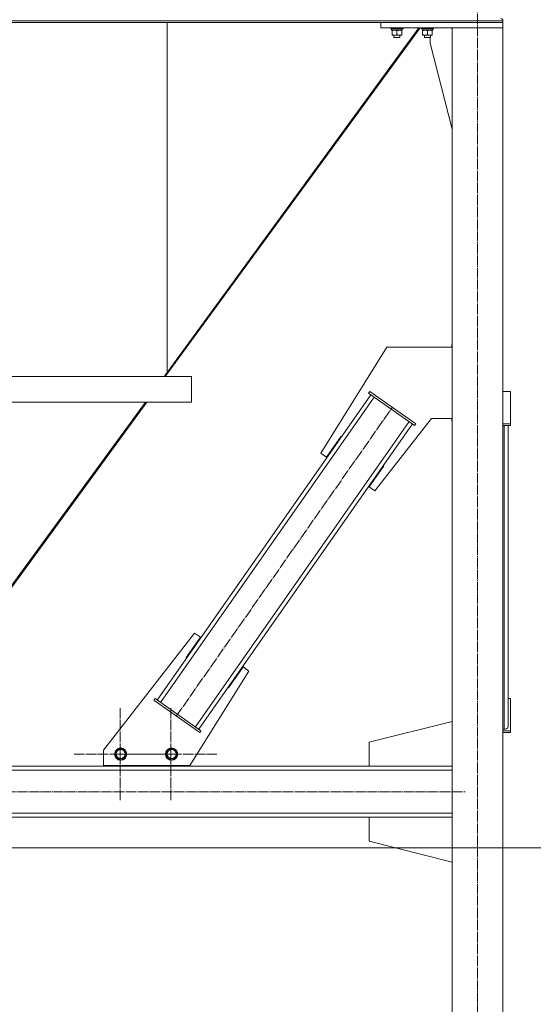
# Model space of a CAD drawing. Units: millimetres. Extents: x 0 to 24363, y -6 to 16800.
# Drawn here: x 7687 to 8696, y 9629 to 11562 of the extents above; entities that cross this region are included whole.
import ezdxf

# ---------------------------------------------------------------- set-up
doc = ezdxf.new("R2010")
doc.units = ezdxf.units.MM
doc.linetypes.add('K5LT_AXLED', pattern=[23.716667, 19.216667, -1.5, 1.5, -1.5])
doc.linetypes.add('K5LT_THIN', pattern=[0])
for name, color, linetype, true_color in [('DIM', 6, 'Continuous', 0xff00ff), ('OSI', 2, 'Continuous', 0xffff00), ('R', 1, 'Continuous', 0xff0000), ('WELDING', 7, 'Continuous', 0xffffff)]:
    doc.layers.add(name, color=color, linetype=linetype, true_color=true_color)

msp = doc.modelspace()

# ---------------------------------------------------------------- linework, layer by layer
at = {"layer": 'DIM', "color": 7, "linetype": 'K5LT_THIN', "lineweight": 18}
msp.add_line((7233.5, 9936.3), (9094.6, 9936.3), dxfattribs=at)
at = {"layer": 'OSI', "color": 30, "linetype": 'K5LT_AXLED', "lineweight": 18, "true_color": 0xff8000}
for p, q in [((8586.6, 9016.2), (8586.6, 11620.2)), ((7994.6, 10194.2), (8418.7, 10800.1)), ((7884.3, 10120.1), (7884.3, 10211.9)), ((7984.3, 10120.1), (7984.3, 10211.9)), ((7884.3, 10120.1), (7792.5, 10120.1)), ((7884.3, 10120.1), (7884.3, 10028.3)), ((7884.3, 10120.1), (7976.1, 10120.1)), ((7984.3, 10120.1), (7892.5, 10120.1)), ((7984.3, 10120.1), (7984.3, 10028.3)), ((7984.3, 10120.1), (8076.1, 10120.1)), ((1682.3, 10046.2), (8562.3, 10046.2))]:
    msp.add_line(p, q, dxfattribs=at)
at = {"layer": 'R', "color": 7, "linetype": 'K5LT_THIN', "lineweight": 18}
for p, q in [((5838.6, 11559.8), (8636.6, 11559.8)), ((5838.6, 11556.2), (8636.6, 11556.2)), ((8474, 11546.2), (7973.3, 10861.2)), ((7976.6, 10869.2), (7976.6, 11556.2)), ((7976.6, 11556.2), (7976.6, 10869.2)), ((7976.6, 10869.2), (8471.4, 11546.2)), ((8396.6, 11546.2), (8396.6, 11556.2)), ((8396.6, 11556.2), (8636.6, 11556.2)), ((8396.6, 11546.2), (8636.6, 11546.2)), ((8416.2, 11546.2), (8416.2, 11544.3)), ((8440.2, 11544.3), (8416.2, 11544.3)), ((8416.2, 11544.3), (8416.4, 11544)), ((8440, 11544), (8416.4, 11544)), ((8417.7, 11544), (8417.7, 11541.5)), ((8438.6, 11542.8), (8438.6, 11544)), ((8440.2, 11544.3), (8440, 11544)), ((8440.2, 11546.2), (8440.2, 11544.3)), ((8476.2, 11546.2), (8476.2, 11544.3)), ((8500.2, 11544.3), (8476.2, 11544.3)), ((8476.2, 11544.3), (8476.4, 11544)), ((8500, 11544), (8476.4, 11544)), ((8477.7, 11544), (8477.7, 11541.5)), ((8498.6, 11542.8), (8498.6, 11544)), ((8500.2, 11544.3), (8500, 11544)), ((8500.2, 11546.2), (8500.2, 11544.3)), ((8536.2, 11546.2), (8536.2, 11544.3)), ((8536.6, 11544.3), (8536.2, 11544.3)), ((8536.2, 11544.3), (8536.4, 11544)), ((8536.6, 11544), (8536.4, 11544)), ((8636.6, 11546.2), (8536.6, 11546.2)), ((8536.6, 11546.2), (8536.6, 9046.2)), ((8636.6, 11559.8), (8636.6, 11556.2)), ((8636.6, 11559.8), (8636.6, 11556.2)), ((8636.6, 11546.2), (8636.6, 11556.2)), ((8636.6, 11546.2), (8636.6, 9046.2)), ((8438.6, 11541.5), (8417.7, 11541.5)), ((8418.7, 11540.6), (8418.7, 11541.5)), ((8418.7, 11540.6), (8418.7, 11532.3)), ((8418.7, 11531.5), (8418.7, 11532.3)), ((8437.7, 11531.5), (8418.7, 11531.5)), ((8422.2, 11531.5), (8422.2, 11527.3)), ((8434.2, 11527.3), (8422.2, 11527.3)), ((8422.2, 11527.3), (8423.2, 11526.8)), ((8433.2, 11526.8), (8423.2, 11526.8)), ((8428.2, 11540.6), (8428.2, 11532.3)), ((8434.2, 11527.3), (8433.2, 11526.8)), ((8434.2, 11531.5), (8434.2, 11527.3)), ((8437.7, 11541.5), (8437.7, 11540.6)), ((8437.7, 11540.6), (8437.7, 11532.3)), ((8437.7, 11532.3), (8437.7, 11531.5)), ((8498.6, 11541.5), (8477.7, 11541.5)), ((8478.7, 11540.6), (8478.7, 11541.5)), ((8478.7, 11540.6), (8478.7, 11532.3)), ((8478.7, 11531.5), (8478.7, 11532.3)), ((8497.7, 11531.5), (8478.7, 11531.5)), ((8482.2, 11531.5), (8482.2, 11527.3)), ((8494.2, 11527.3), (8482.2, 11527.3)), ((8482.2, 11527.3), (8483.2, 11526.8)), ((8493.2, 11526.8), (8483.2, 11526.8)), ((8488.2, 11540.6), (8488.2, 11532.3)), ((8494.2, 11527.3), (8493.2, 11526.8)), ((8493.8, 11516.2), (8493.8, 11527.1)), ((8494.2, 11531.5), (8494.2, 11527.3)), ((8497.7, 11541.5), (8497.7, 11540.6)), ((8497.7, 11540.6), (8497.7, 11532.3)), ((8497.7, 11532.3), (8497.7, 11531.5)), ((8536.6, 11347), (8493.8, 11516.2)), ((8536.6, 10924), (8535.8, 10924)), ((8535.8, 10924), (8535.8, 10919)), ((8408.3, 10919), (8278.5, 10711.2)), ((8536.6, 10919), (8408.3, 10919)), ((7970.7, 10861.2), (7976.6, 10869.2)), ((7624.5, 10861.2), (8024.5, 10861.2)), ((8024.5, 10861.2), (8024.5, 10811.2)), ((8024.5, 10861.2), (8024.5, 10811.2)), ((8372.7, 10828.4), (8375, 10831.7)), ((8372.7, 10828.4), (8462.8, 10765.3)), ((8375, 10831.7), (8465.1, 10768.6)), ((8651.6, 10831.7), (8636.6, 10831.7)), ((8651.6, 10768.6), (8651.6, 10831.7)), ((7411.5, 10096.2), (7934.1, 10811.2)), ((7936.8, 10811.2), (7414.2, 10096.2)), ((7624.5, 10811.2), (8024.5, 10811.2)), ((7957.2, 10226.1), (8376.8, 10825.5)), ((7963.8, 10221.5), (8383.3, 10820.9)), ((8032.6, 10173.4), (8452.2, 10772.8)), ((8385, 10636.7), (8496.2, 10779)), ((8462.8, 10765.3), (8465.1, 10768.6)), ((8496.2, 10779), (8536.6, 10779)), ((8535.8, 10779), (8535.8, 10774)), ((8535.8, 10774), (8536.6, 10774)), ((8636.6, 10768.6), (8651.6, 10768.6)), ((8651.6, 10765.3), (8651.6, 10768.6)), ((8039.1, 10168.8), (8458.7, 10768.2)), ((8636.6, 10765.3), (8651.6, 10765.3)), ((8638.6, 10168.8), (8638.6, 10765.3)), ((8646.6, 10173.4), (8646.6, 10765.3)), ((8290, 10703.2), (8318.6, 10744.2)), ((8318.6, 10744.2), (8319.4, 10743.6)), ((8278.5, 10711.2), (8290, 10703.2)), ((8402.4, 10686), (8373.5, 10644.7)), ((8401.6, 10686.5), (8402.4, 10686)), ((8373.5, 10644.7), (8385, 10636.7)), ((8030.9, 10357.6), (7851.6, 10128)), ((8014.5, 10309.7), (8042.4, 10349.6)), ((8042.4, 10349.6), (8030.9, 10357.6)), ((8015.3, 10309.1), (8014.5, 10309.7)), ((8126, 10291.1), (8097.3, 10250.1)), ((8137.4, 10283.1), (8126, 10291.1)), ((8021.6, 10097.6), (8137.4, 10283.1)), ((8097.3, 10250.1), (8096.5, 10250.7)), ((7953.1, 10229), (7950.8, 10225.7)), ((8043.2, 10165.9), (7953.1, 10229)), ((8646.6, 10229), (8651.6, 10229)), ((8651.6, 10229), (8651.6, 10165.9)), ((8040.9, 10162.6), (7950.8, 10225.7)), ((8373.8, 10143.2), (8536.6, 10184.3)), ((8043.2, 10165.9), (8040.9, 10162.6)), ((8636.6, 10168.8), (8638.6, 10168.8)), ((8651.6, 10165.9), (8636.6, 10165.9)), ((8651.6, 10162.6), (8636.6, 10162.6)), ((8636.6, 10162.6), (8651.6, 10162.6)), ((8651.6, 10165.9), (8651.6, 10162.6)), ((8373.8, 10096.2), (8373.8, 10143.2)), ((7851.6, 10128), (7851.6, 10097.6)), ((7874.6, 10119.7), (7879.8, 10129.4)), ((7880.5, 10110.4), (7874.6, 10119.7)), ((7879.8, 10129.4), (7890.8, 10129.8)), ((7890.8, 10129.8), (7896.6, 10120.5)), ((7896.6, 10120.5), (7891.4, 10110.8)), ((7974.6, 10119.7), (7979.8, 10129.4)), ((7980.5, 10110.4), (7974.6, 10119.7)), ((7979.8, 10129.4), (7990.8, 10129.8)), ((7990.8, 10129.8), (7996.6, 10120.5)), ((7996.6, 10120.5), (7991.4, 10110.8)), ((8536.6, 10096.2), (5885.6, 10096.2)), ((7851.6, 10097.6), (8021.6, 10097.6)), ((7860.3, 10097.6), (7860.3, 10096.2)), ((7860.3, 10096.2), (8010.3, 10096.2)), ((7885.9, 10110.6), (7880.5, 10110.4)), ((7891.4, 10110.8), (7885.9, 10110.6)), ((7985.9, 10110.6), (7980.5, 10110.4)), ((7991.4, 10110.8), (7985.9, 10110.6)), ((8010.3, 10096.2), (8010.3, 10097.6)), ((8536.6, 10096.2), (8373.8, 10096.2)), ((8536.6, 10088.2), (5885.6, 10088.2)), ((8536.6, 10004.2), (5885.6, 10004.2)), ((8536.6, 9996.2), (5885.6, 9996.2)), ((8536.6, 9996.2), (8373.8, 9996.2)), ((8373.8, 9996.2), (8373.8, 9949.2)), ((8373.8, 9949.2), (8536.6, 9908))]:
    msp.add_line(p, q, dxfattribs=at)
for centre, radius in [((7885.6, 10120.1), 12), ((7885.6, 10120.1), 11.8), ((7985.6, 10120.1), 12), ((7985.6, 10120.1), 11.8), ((7885.6, 10120.1), 8.97), ((7985.6, 10120.1), 8.97)]:
    msp.add_circle(centre, radius, dxfattribs=at)
msp.add_arc((8632.1, 11559.8), 4.5, 0, 90, dxfattribs=at)
msp.add_arc((8632.1, 11559.8), 4.5, 0, 90, dxfattribs=at)
for centre, major_axis, ratio, start_param, end_param in [((8428.2, 11539.3), (0, -22.5), 0.466308, 1.667355, 1.779747), ((8488.2, 11539.3), (0, -22.5), 0.466308, 1.667355, 1.779747), ((8638.6, 10173.4), (8, 0), 0.573462, 4.712389, 6.283185)]:
    msp.add_ellipse(centre, major_axis=major_axis, ratio=ratio, start_param=start_param, end_param=end_param, dxfattribs=at)
at = {"layer": 'WELDING', "color": 7, "linetype": 'K5LT_THIN', "lineweight": 18}
for points, knots in [([(8423.4, 11541.5), (8423.2, 11541.5), (8422.8, 11541.5), (8422.2, 11541.4), (8421.5, 11541.3), (8420.7, 11541.2), (8419.8, 11541), (8419, 11540.7), (8418.7, 11540.6)], [0, 0, 0, 0, 1.192024, 2.404251, 3.60809, 4.765234, 6.955738, 9, 9, 9, 9]), ([(8418.7, 11532.3), (8419.3, 11532.1), (8420.1, 11531.9), (8421.1, 11531.7), (8421.7, 11531.6), (8422.2, 11531.5), (8422.7, 11531.5), (8423.2, 11531.5), (8423.8, 11531.5), (8424.3, 11531.5), (8424.9, 11531.5), (8425.6, 11531.6), (8426.7, 11531.9), (8427.6, 11532.1), (8428.2, 11532.3)], [0, 0, 0, 0, 2.72415, 3.912285, 4.716446, 5.530362, 6.353984, 7.180289, 7.997717, 8.810544, 9.605533, 10.761675, 12.184093, 15, 15, 15, 15]), ([(8428.2, 11540.6), (8427.7, 11540.8), (8426.9, 11541), (8426, 11541.2), (8425.3, 11541.3), (8424.7, 11541.4), (8424.1, 11541.5), (8423.6, 11541.5), (8423.4, 11541.5)], [0, 0, 0, 0, 2.905563, 4.375924, 5.511195, 6.679161, 7.850161, 9, 9, 9, 9]), ([(8432.9, 11541.5), (8432.7, 11541.5), (8432.3, 11541.5), (8431.7, 11541.4), (8431, 11541.3), (8430.2, 11541.2), (8429.3, 11541), (8428.5, 11540.7), (8428.2, 11540.6)], [0, 0, 0, 0, 1.192024, 2.404251, 3.60809, 4.765234, 6.955738, 9, 9, 9, 9]), ([(8428.2, 11532.3), (8428.8, 11532.1), (8429.6, 11531.9), (8430.6, 11531.7), (8431.2, 11531.6), (8431.7, 11531.5), (8432.2, 11531.5), (8432.7, 11531.5), (8433.3, 11531.5), (8433.8, 11531.5), (8434.4, 11531.5), (8435.1, 11531.6), (8436.2, 11531.9), (8437.1, 11532.1), (8437.7, 11532.3)], [0, 0, 0, 0, 2.72415, 3.912285, 4.716446, 5.530362, 6.353984, 7.180289, 7.997717, 8.810544, 9.605533, 10.761675, 12.184093, 15, 15, 15, 15]), ([(8437.7, 11540.6), (8437.2, 11540.8), (8436.4, 11541), (8435.5, 11541.2), (8434.8, 11541.3), (8434.2, 11541.4), (8433.6, 11541.5), (8433.1, 11541.5), (8432.9, 11541.5)], [0, 0, 0, 0, 2.905563, 4.375924, 5.511195, 6.679161, 7.850161, 9, 9, 9, 9]), ([(8483.4, 11541.5), (8483.2, 11541.5), (8482.8, 11541.5), (8482.2, 11541.4), (8481.5, 11541.3), (8480.7, 11541.2), (8479.8, 11541), (8479, 11540.7), (8478.7, 11540.6)], [0, 0, 0, 0, 1.192024, 2.404251, 3.60809, 4.765234, 6.955738, 9, 9, 9, 9]), ([(8478.7, 11532.3), (8479.3, 11532.1), (8480.1, 11531.9), (8481.1, 11531.7), (8481.7, 11531.6), (8482.2, 11531.5), (8482.7, 11531.5), (8483.2, 11531.5), (8483.8, 11531.5), (8484.3, 11531.5), (8484.9, 11531.5), (8485.6, 11531.6), (8486.7, 11531.9), (8487.6, 11532.1), (8488.2, 11532.3)], [0, 0, 0, 0, 2.72415, 3.912285, 4.716446, 5.530362, 6.353984, 7.180289, 7.997717, 8.810544, 9.605533, 10.761675, 12.184093, 15, 15, 15, 15]), ([(8488.2, 11540.6), (8487.7, 11540.8), (8486.9, 11541), (8486, 11541.2), (8485.3, 11541.3), (8484.7, 11541.4), (8484.1, 11541.5), (8483.6, 11541.5), (8483.4, 11541.5)], [0, 0, 0, 0, 2.905563, 4.375924, 5.511195, 6.679161, 7.850161, 9, 9, 9, 9]), ([(8492.9, 11541.5), (8492.7, 11541.5), (8492.3, 11541.5), (8491.7, 11541.4), (8491, 11541.3), (8490.2, 11541.2), (8489.3, 11541), (8488.5, 11540.7), (8488.2, 11540.6)], [0, 0, 0, 0, 1.192024, 2.404251, 3.60809, 4.765234, 6.955738, 9, 9, 9, 9]), ([(8488.2, 11532.3), (8488.8, 11532.1), (8489.6, 11531.9), (8490.6, 11531.7), (8491.2, 11531.6), (8491.7, 11531.5), (8492.2, 11531.5), (8492.7, 11531.5), (8493.3, 11531.5), (8493.8, 11531.5), (8494.4, 11531.5), (8495.1, 11531.6), (8496.2, 11531.9), (8497.1, 11532.1), (8497.7, 11532.3)], [0, 0, 0, 0, 2.72415, 3.912285, 4.716446, 5.530362, 6.353984, 7.180289, 7.997717, 8.810544, 9.605533, 10.761675, 12.184093, 15, 15, 15, 15]), ([(8497.7, 11540.6), (8497.2, 11540.8), (8496.4, 11541), (8495.5, 11541.2), (8494.8, 11541.3), (8494.2, 11541.4), (8493.6, 11541.5), (8493.1, 11541.5), (8492.9, 11541.5)], [0, 0, 0, 0, 2.905563, 4.375924, 5.511195, 6.679161, 7.850161, 9, 9, 9, 9])]:
    msp.add_open_spline(points, degree=3, knots=knots, dxfattribs=at)

doc.saveas('drawing.dxf')
